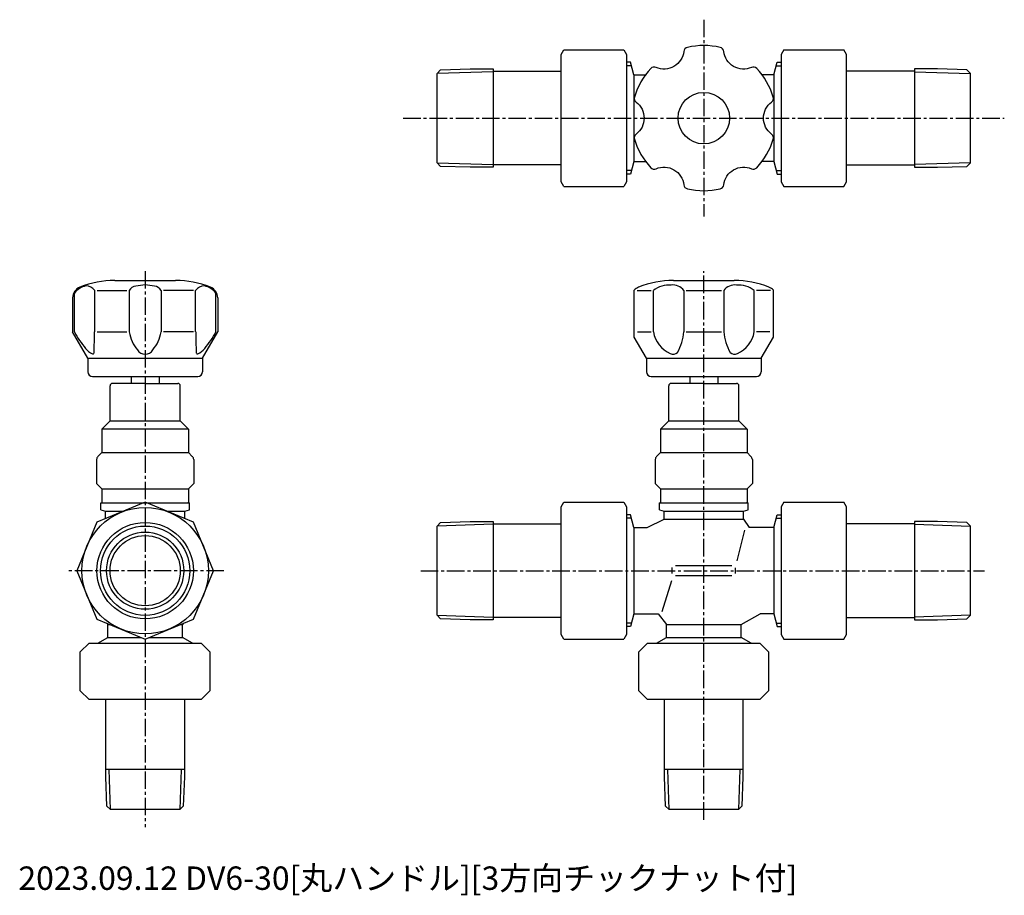
# Model space of a CAD drawing. Extents: x -1 to 420, y 1 to 375.
import ezdxf
from ezdxf.enums import TextEntityAlignment as Align

# ---------------------------------------------------------------- set-up
doc = ezdxf.new("R2010")
doc.units = 0
doc.header["$LTSCALE"] = 10
doc.linetypes.add('CENTER2', pattern=[1.125, 0.75, -0.125, 0.125, -0.125])
doc.layers.get('0').update_dxf_attribs({"linetype": 'CONTINUOUS'})
doc.layers.add('10', color=2, linetype='CONTINUOUS')
doc.layers.add('7', color=4, linetype='CENTER2')
doc.styles.get("Standard").update_dxf_attribs({"font": 'isocp.shx', "bigfont": 'extfont.shx'})

msp = doc.modelspace()

# ---------------------------------------------------------------- linework, layer by layer
for p, q in [((230.43, 360.57), (231.57, 362.54)), ((231.57, 362.54), (257.29, 362.54)), ((257.29, 362.54), (258.43, 360.57)), ((325.57, 362.54), (324.43, 360.57)), ((325.57, 362.54), (351.29, 362.54)), ((352.43, 360.57), (351.29, 362.54)), ((230.43, 333.32), (230.43, 360.57)), ((258.43, 360.57), (258.43, 333.32)), ((324.43, 360.57), (324.43, 306.07)), ((352.43, 333.32), (352.43, 360.57)), ((177.43, 352.4), (178.96, 353.92)), ((178.96, 353.92), (191.56, 354.32)), ((191.56, 354.32), (201.43, 354.32)), ((201.43, 354.32), (201.43, 333.32)), ((260.11, 357.22), (258.43, 357.22)), ((260.51, 355.74), (258.43, 355.74)), ((261.56, 351.82), (260.11, 357.22)), ((321.3, 351.82), (322.75, 357.22)), ((322.35, 355.74), (324.43, 355.74)), ((322.75, 357.22), (324.43, 357.22)), ((391.3, 354.32), (381.43, 354.32)), ((381.43, 354.32), (381.43, 333.32)), ((403.9, 353.92), (391.3, 354.32)), ((405.43, 352.4), (403.9, 353.92)), ((201.43, 353.15), (177.43, 352.4)), ((177.43, 314.24), (177.43, 352.4)), ((201.43, 353.32), (230.43, 353.32)), ((261.56, 351.82), (261.56, 333.33)), ((261.56, 351.82), (266.83, 351.82)), ((321.3, 351.82), (316.03, 351.82)), ((321.3, 351.82), (321.3, 333.33)), ((381.43, 353.32), (352.43, 353.32)), ((381.43, 353.15), (405.43, 352.4)), ((405.43, 314.24), (405.43, 352.4)), ((201.43, 333.32), (201.43, 312.32)), ((230.43, 306.07), (230.43, 333.32)), ((258.43, 333.32), (258.43, 306.07)), ((261.56, 333.33), (261.56, 314.82)), ((321.3, 333.33), (321.3, 314.82)), ((352.43, 306.07), (352.43, 333.32)), ((381.43, 333.32), (381.43, 312.32)), ((178.96, 312.72), (177.43, 314.24)), ((177.43, 314.24), (201.43, 313.49)), ((191.56, 312.32), (178.96, 312.72)), ((201.43, 312.32), (191.56, 312.32)), ((230.43, 313.32), (201.43, 313.32)), ((261.56, 314.82), (260.11, 309.42)), ((261.56, 314.82), (266.83, 314.82)), ((321.3, 314.82), (316.03, 314.82)), ((321.3, 314.82), (322.75, 309.42)), ((352.43, 313.32), (381.43, 313.32)), ((405.43, 314.24), (381.43, 313.49)), ((381.43, 312.32), (391.3, 312.32)), ((391.3, 312.32), (403.9, 312.72)), ((403.9, 312.72), (405.43, 314.24)), ((260.51, 310.9), (258.43, 310.9)), ((260.11, 309.42), (258.43, 309.42)), ((322.35, 310.9), (324.43, 310.9)), ((322.75, 309.42), (324.43, 309.42)), ((231.57, 304.1), (230.43, 306.07)), ((231.57, 304.1), (257.29, 304.1)), ((258.43, 306.07), (257.29, 304.1)), ((324.43, 306.07), (325.57, 304.1)), ((325.57, 304.1), (351.29, 304.1)), ((351.29, 304.1), (352.43, 306.07)), ((39.67, 263.99), (65.67, 263.99)), ((278.43, 263.99), (304.43, 263.99)), ((22.44, 241.99), (22.44, 258.57)), ((31.1, 241.99), (31.1, 259.71)), ((32.1, 259.71), (44.84, 259.71)), ((45.84, 259.71), (45.84, 241.99)), ((59.49, 259.71), (59.49, 241.99)), ((73.31, 259.71), (60.49, 259.71)), ((74.23, 241.99), (74.23, 259.71)), ((82.89, 241.99), (82.89, 258.57)), ((261.68, 239.82), (261.68, 259.8)), ((262.95, 259.71), (268.87, 259.71)), ((269.87, 241.99), (269.87, 259.71)), ((282.92, 259.71), (282.92, 241.99)), ((283.92, 259.71), (298.94, 259.71)), ((299.94, 259.71), (299.94, 241.99)), ((312.99, 241.99), (312.99, 259.71)), ((319.91, 259.71), (313.99, 259.71)), ((321.18, 239.82), (321.18, 259.8)), ((21.67, 256.49), (21.67, 241.99)), ((83.67, 256.49), (83.67, 241.99)), ((28.17, 230.74), (21.67, 241.99)), ((32.1, 242.01), (44.84, 241.99)), ((73.31, 241.99), (60.49, 241.99)), ((77.17, 230.74), (83.67, 241.99)), ((263.1, 241.99), (268.87, 241.99)), ((283.92, 241.99), (298.94, 241.99)), ((319.64, 241.99), (313.99, 241.99)), ((266.93, 230.74), (261.68, 239.82)), ((315.93, 230.74), (321.18, 239.82)), ((28.17, 230.74), (77.17, 230.74)), ((28.17, 230.74), (28.17, 224.99)), ((77.17, 230.74), (77.17, 224.99)), ((266.93, 230.74), (315.93, 230.74)), ((266.93, 230.74), (266.93, 224.99)), ((315.93, 230.74), (315.93, 224.99)), ((30.17, 222.99), (75.17, 222.99)), ((37.67, 203.99), (37.67, 218.99)), ((52.67, 219.99), (38.67, 219.99)), ((46.67, 222.99), (46.67, 219.99)), ((52.67, 219.99), (66.67, 219.99)), ((58.67, 222.99), (58.67, 219.99)), ((67.67, 203.99), (67.67, 218.99)), ((268.93, 222.99), (313.93, 222.99)), ((276.43, 203.99), (276.43, 218.99)), ((291.43, 219.99), (277.43, 219.99)), ((285.43, 222.99), (285.43, 219.99)), ((291.43, 219.99), (305.43, 219.99)), ((297.43, 222.99), (297.43, 219.99)), ((306.43, 203.99), (306.43, 218.99)), ((37.67, 203.99), (34.17, 200.49)), ((37.67, 203.99), (67.67, 203.99)), ((67.67, 203.99), (71.17, 200.49)), ((276.43, 203.99), (272.93, 200.49)), ((276.43, 203.99), (306.43, 203.99)), ((306.43, 203.99), (309.93, 200.49)), ((34.17, 200.49), (34.17, 190.49)), ((71.17, 200.49), (34.17, 200.49)), ((71.17, 200.49), (71.17, 190.49)), ((272.93, 200.49), (272.93, 190.49)), ((309.93, 200.49), (272.93, 200.49)), ((309.93, 200.49), (309.93, 190.49)), ((34.17, 190.49), (32.5, 188.83)), ((34.17, 190.49), (71.17, 190.49)), ((71.17, 190.49), (72.83, 188.83)), ((272.93, 190.49), (271.26, 188.83)), ((272.93, 190.49), (309.93, 190.49)), ((309.93, 190.49), (311.59, 188.83)), ((31.92, 187.42), (31.92, 177.24)), ((73.42, 187.42), (73.42, 177.24)), ((270.68, 187.42), (270.68, 177.24)), ((312.18, 187.42), (312.18, 177.24)), ((31.92, 177.24), (34.17, 174.99)), ((73.42, 177.24), (71.17, 174.99)), ((270.68, 177.24), (272.93, 174.99)), ((312.18, 177.24), (309.93, 174.99)), ((34.17, 174.99), (34.17, 169.19)), ((34.17, 174.99), (71.17, 174.99)), ((71.17, 174.99), (71.17, 169.19)), ((272.93, 174.99), (272.93, 169.19)), ((272.93, 174.99), (309.93, 174.99)), ((309.93, 174.99), (309.93, 169.19)), ((33.67, 165.99), (33.67, 168.99)), ((33.67, 168.99), (71.67, 168.99)), ((34.37, 168.99), (34.17, 169.19)), ((34.37, 168.99), (70.97, 168.99)), ((70.97, 168.99), (71.17, 169.19)), ((71.67, 165.99), (71.67, 168.99)), ((230.43, 167.24), (231.57, 169.22)), ((231.57, 169.22), (257.29, 169.22)), ((257.29, 169.22), (258.43, 167.24)), ((272.43, 165.99), (272.43, 168.99)), ((272.43, 168.99), (310.43, 168.99)), ((273.13, 168.99), (272.93, 169.19)), ((273.13, 168.99), (309.73, 168.99)), ((309.73, 168.99), (309.93, 169.19)), ((310.43, 165.99), (310.43, 168.99)), ((325.57, 169.22), (324.43, 167.24)), ((325.57, 169.22), (351.29, 169.22)), ((352.43, 167.24), (351.29, 169.22)), ((33.67, 165.99), (35.67, 165.46)), ((35.67, 165.46), (43.59, 165.46)), ((35.67, 162.18), (35.67, 165.46)), ((61.75, 165.46), (69.67, 165.46)), ((69.67, 165.46), (71.67, 165.99)), ((69.67, 162.18), (69.67, 165.46)), ((230.43, 139.99), (230.43, 167.24)), ((258.43, 167.24), (258.43, 139.99)), ((272.43, 165.99), (274.43, 165.46)), ((274.43, 165.46), (308.43, 165.46)), ((274.43, 162.03), (274.43, 165.46)), ((308.43, 165.46), (310.43, 165.99)), ((308.43, 161.99), (308.43, 165.46)), ((324.43, 167.24), (324.43, 139.99)), ((352.43, 139.99), (352.43, 167.24)), ((177.43, 159.07), (178.96, 160.6)), ((178.96, 160.6), (191.56, 160.99)), ((191.56, 160.99), (201.43, 160.99)), ((201.43, 160.99), (201.43, 139.99)), ((201.43, 159.99), (230.43, 159.99)), ((260.11, 163.9), (258.43, 163.9)), ((260.51, 162.42), (258.43, 162.42)), ((261.56, 158.49), (260.11, 163.9)), ((267.29, 158.49), (274.43, 162.03)), ((274.43, 162.03), (308.43, 162.03)), ((308.43, 161.99), (310.83, 158.49)), ((321.3, 158.49), (322.75, 163.9)), ((322.35, 162.42), (324.43, 162.42)), ((322.75, 163.9), (324.43, 163.9)), ((381.43, 159.99), (352.43, 159.99)), ((391.3, 160.99), (381.43, 160.99)), ((381.43, 160.99), (381.43, 139.99)), ((403.9, 160.6), (391.3, 160.99)), ((405.43, 159.07), (403.9, 160.6)), ((201.43, 159.82), (177.43, 159.07)), ((177.43, 120.92), (177.43, 159.07)), ((261.56, 158.49), (261.56, 121.49)), ((261.56, 158.49), (267.29, 158.49)), ((305.69, 144.19), (308.97, 157.28)), ((321.3, 158.49), (310.83, 158.49)), ((321.3, 158.49), (321.3, 121.49)), ((381.43, 159.82), (405.43, 159.07)), ((405.43, 120.92), (405.43, 159.07)), ((201.43, 139.99), (201.43, 118.99)), ((230.43, 112.74), (230.43, 139.99)), ((258.43, 139.99), (258.43, 112.74)), ((277.93, 138.75), (277.93, 141.34)), ((303.38, 141.99), (279.35, 141.99)), ((304.93, 138.75), (304.93, 141.2)), ((324.43, 139.99), (324.43, 112.74)), ((352.43, 112.74), (352.43, 139.99)), ((381.43, 139.99), (381.43, 118.99)), ((273.63, 122.48), (277.77, 135.74)), ((279.28, 137.99), (303.45, 137.99)), ((178.96, 119.39), (177.43, 120.92)), ((177.43, 120.92), (201.43, 120.16)), ((191.56, 118.99), (178.96, 119.39)), ((201.43, 118.99), (191.56, 118.99)), ((230.43, 119.99), (201.43, 119.99)), ((261.56, 121.49), (260.11, 116.09)), ((261.56, 121.49), (271.99, 121.49)), ((271.99, 121.49), (275.43, 116.99)), ((307.43, 116.99), (315.56, 121.49)), ((321.3, 121.49), (315.56, 121.49)), ((321.3, 121.49), (322.75, 116.09)), ((352.43, 119.99), (381.43, 119.99)), ((405.43, 120.92), (381.43, 120.16)), ((381.43, 118.99), (391.3, 118.99)), ((391.3, 118.99), (403.9, 119.39)), ((403.9, 119.39), (405.43, 120.92)), ((36.22, 117.58), (36.67, 116.99)), ((36.67, 116.99), (37.64, 116.99)), ((36.67, 111.46), (36.67, 116.99)), ((67.69, 116.99), (68.67, 116.99)), ((69.12, 117.58), (68.67, 116.99)), ((68.67, 111.46), (68.67, 116.99)), ((260.51, 117.57), (258.43, 117.57)), ((260.11, 116.09), (258.43, 116.09)), ((275.43, 116.99), (307.43, 116.99)), ((275.43, 111.46), (275.43, 116.99)), ((307.43, 111.46), (307.43, 116.99)), ((322.35, 117.57), (324.43, 117.57)), ((322.75, 116.09), (324.43, 116.09)), ((32.4, 108.99), (36.67, 111.46)), ((33.19, 109.45), (33.19, 108.99)), ((36.67, 111.46), (51, 111.46)), ((54.33, 111.46), (68.67, 111.46)), ((72.93, 108.99), (68.67, 111.46)), ((72.14, 109.45), (72.14, 108.99)), ((231.57, 110.77), (230.43, 112.74)), ((231.57, 110.77), (257.29, 110.77)), ((258.43, 112.74), (257.29, 110.77)), ((271.16, 108.99), (275.43, 111.46)), ((275.43, 111.46), (307.43, 111.46)), ((311.7, 108.99), (307.43, 111.46)), ((324.43, 112.74), (325.57, 110.77)), ((325.57, 110.77), (351.29, 110.77)), ((351.29, 110.77), (352.43, 112.74)), ((24.95, 105.28), (28.67, 108.99)), ((24.95, 88.71), (24.95, 105.28)), ((28.67, 108.99), (76.67, 108.99)), ((76.67, 108.99), (80.38, 105.28)), ((80.38, 105.28), (80.38, 88.71)), ((263.72, 105.28), (267.43, 108.99)), ((263.72, 88.71), (263.72, 105.28)), ((267.43, 108.99), (315.43, 108.99)), ((315.43, 108.99), (319.14, 105.28)), ((319.14, 105.28), (319.14, 88.71)), ((28.67, 84.99), (24.95, 88.71)), ((80.38, 88.71), (76.67, 84.99)), ((267.43, 84.99), (263.72, 88.71)), ((319.14, 88.71), (315.43, 84.99)), ((69.42, 84.99), (28.67, 84.99)), ((35.92, 51.98), (35.92, 84.99)), ((69.42, 84.99), (69.42, 51.98)), ((76.67, 84.99), (69.42, 84.99)), ((308.18, 84.99), (267.43, 84.99)), ((274.68, 51.98), (274.68, 84.99)), ((315.43, 84.99), (308.18, 84.99)), ((308.18, 84.99), (308.18, 51.98)), ((69.5, 54.99), (35.83, 54.99)), ((37.85, 37.99), (37.31, 54.99)), ((68.02, 54.99), (67.49, 37.99)), ((308.26, 54.99), (274.6, 54.99)), ((276.61, 37.99), (276.08, 54.99)), ((306.78, 54.99), (306.25, 37.99)), ((36.36, 39.42), (35.92, 51.98)), ((69.42, 51.98), (68.98, 39.42)), ((275.12, 39.42), (274.68, 51.98)), ((308.18, 51.98), (307.74, 39.42)), ((37.88, 37.99), (36.36, 39.42)), ((67.45, 37.99), (37.88, 37.99)), ((68.98, 39.42), (67.45, 37.99)), ((276.65, 37.99), (275.12, 39.42)), ((306.21, 37.99), (276.65, 37.99)), ((307.74, 39.42), (306.21, 37.99))]:
    msp.add_line(p, q)
msp.add_lwpolyline([(298.45, 363.53, 0.114743), (284.41, 363.53, 0.316998), (282.87, 361.81, -0.503444), (271.05, 354.98, 0.316998), (268.79, 354.51, 0.114743), (261.77, 342.35, 0.316998), (262.49, 340.16, -0.503444), (262.49, 326.5, 0.316998), (261.77, 324.32, 0.114743), (268.79, 312.15, 0.316998), (271.05, 311.68, -0.503444), (282.87, 304.86, 0.316998), (284.41, 303.14, 0.114743), (298.45, 303.14, 0.316998), (299.98, 304.86, -0.503444), (311.81, 311.68, 0.316998), (314.07, 312.15, 0.114743), (321.09, 324.32, 0.316998), (320.37, 326.5, -0.503444), (320.37, 340.16, 0.316998), (321.09, 342.35, 0.114743), (314.07, 354.51, 0.316998), (311.81, 354.98, -0.503444), (299.98, 361.81, 0.316998)], format="xyb", close=True)
msp.add_lwpolyline([(32, 160.66), (23.44, 139.99), (32, 119.33), (52.67, 110.77), (73.33, 119.33), (81.89, 139.99), (73.33, 160.66), (52.67, 169.22)], close=True)
for centre, radius in [((291.43, 333.33), 11), ((52.67, 139.99), 27), ((52.67, 139.99), 20.6), ((52.67, 139.99), 19.08), ((52.67, 139.99), 16.5), ((52.67, 139.99), 15)]:
    msp.add_circle(centre, radius)
for centre, radius, start, end in [((26.67, 256.49), 5, 111.8037, 180), ((29.02, 253.52), 8.29, 101.5112, 142.4716), ((39.67, 223.99), 40, 90, 111.8037), ((27.22, 256.78), 4.87, 37.0716, 88.3353), ((49.02, 257.84), 3.69, 95.6102, 149.5668), ((54.71, 231.2), 30.92, 93.7811, 101.2703), ((50.63, 231.2), 30.92, 78.7297, 86.2189), ((56.31, 257.84), 3.69, 30.4332, 84.3898), ((65.67, 223.99), 40, 68.1963, 90), ((78.11, 256.78), 4.87, 91.6647, 142.9284), ((76.32, 253.52), 8.29, 37.5284, 78.4888), ((78.67, 256.49), 5, 0, 68.1963), ((265.43, 256.49), 5, 111.8037, 138.5267), ((278.43, 223.99), 40, 90, 111.8037), ((276.83, 250.35), 11.67, 86.9867, 126.6457), ((278.19, 256.1), 5.95, 37.3888, 97.2142), ((304.67, 256.1), 5.95, 82.7858, 142.6112), ((304.43, 223.99), 40, 68.1963, 90), ((306.03, 250.35), 11.67, 53.3543, 93.0133), ((317.43, 256.49), 5, 41.4733, 68.1963), ((59.02, 261.64), 41.52, 208.239, 219.985), ((-149.65, 241.75), 180.67, 357.2532, 0.0787), ((61.99, 244.84), 16.4, 190.0135, 219.9446), ((43.35, 244.84), 16.4, 320.0554, 349.9865), ((254.98, 241.75), 180.67, 179.9213, 182.7468), ((46.32, 261.64), 41.52, 320.015, 331.761), ((282.66, 244.53), 13.04, 191.2188, 244.6116), ((259.17, 244.59), 23.89, 331.5851, 353.7628), ((323.68, 244.59), 23.89, 186.2372, 208.4149), ((300.2, 244.53), 13.04, 295.3884, 348.7812), ((33.55, 239.98), 8.09, 218.3219, 244.8164), ((30.31, 233.11), 0.5, 246.2367, 357.2532), ((52.62, 236.17), 3.7, 210.036, 270.6933), ((52.71, 236.17), 3.7, 269.3067, 329.964), ((75.02, 233.11), 0.5, 182.7468, 293.7633), ((71.78, 239.98), 8.09, 295.1836, 321.6781), ((278.32, 234.99), 2.57, 240.6774, 316.5239), ((304.54, 234.99), 2.57, 223.4761, 299.3226), ((30.17, 224.99), 2, 180, 270), ((75.17, 224.99), 2, 270, 0), ((268.93, 224.99), 2, 180, 270), ((313.93, 224.99), 2, 270, 0), ((38.67, 218.99), 1, 90, 180), ((66.67, 218.99), 1, 0, 90), ((277.43, 218.99), 1, 90, 180), ((305.43, 218.99), 1, 0, 90), ((33.92, 187.42), 2, 135, 180), ((71.42, 187.42), 2, 0, 45), ((272.68, 187.42), 2, 135, 180), ((310.18, 187.42), 2, 0, 45)]:
    msp.add_arc(centre, radius, start, end)
at = {"layer": '7'}
for p, q in [((291.43, 375.38), (291.43, 291.26)), ((162.93, 333.33), (419.86, 333.33)), ((52.67, 267.99), (52.67, 30.4)), ((291.43, 33.54), (291.43, 267.99)), ((86.35, 139.99), (18.98, 139.99)), ((170.42, 139.99), (411.46, 139.99))]:
    msp.add_line(p, q, dxfattribs=at)

# ---------------------------------------------------------------- texts
at = {"layer": '10'}
msp.add_text('2023.09.12 DV6-30[丸ハンドル][3方向チックナット付]', height=10, dxfattribs=at).set_placement((-1.5, 0.5), align=Align.BOTTOM_LEFT)

doc.saveas('drawing.dxf')
